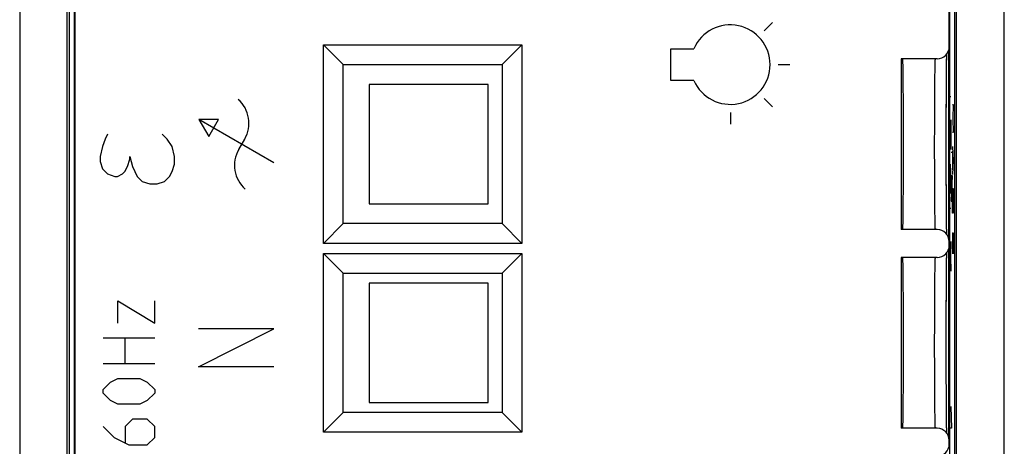
# Model space of a CAD drawing. Units: millimetres. Extents: x -23.7 to 1.1, y 1.4 to 51.6.
# Drawn here: x -23.7 to 1.1, y 19.9 to 30.6 of the extents above; entities that cross this region are included whole.
import ezdxf

# ---------------------------------------------------------------- set-up
doc = ezdxf.new("R2010")
doc.units = ezdxf.units.MM
doc.header["$LTSCALE"] = 16.335
doc.layers.get('0').update_dxf_attribs({"linetype": 'CONTINUOUS'})
for name, color, linetype in [('ASSI', 7, 'CONTINUOUS'), ('CURVE', 7, 'CONTINUOUS'), ('DRAFT', 7, 'CONTINUOUS'), ('RACCORDO', 7, 'CONTINUOUS'), ('SMUSSO', 7, 'CONTINUOUS')]:
    doc.layers.add(name, color=color, linetype=linetype)

msp = doc.modelspace()

# ---------------------------------------------------------------- linework, layer by layer
at = {"color": 7, "linetype": 'CONTINUOUS'}
for p, q in [((-22.404, 44.173), (-22.404, 8.829)), ((-0.104, 8.829), (-0.104, 44.173)), ((-22.282, 44.122), (-22.282, 8.88)), ((-0.226, 8.88), (-0.226, 44.122)), ((-14.854, 29.001), (-14.854, 26.001)), ((-11.854, 29.001), (-14.854, 29.001)), ((-11.854, 26.001), (-11.854, 29.001)), ((-14.854, 26.001), (-11.854, 26.001)), ((-14.854, 24.001), (-14.854, 21.001)), ((-11.854, 24.001), (-14.854, 24.001)), ((-11.854, 21.001), (-11.854, 24.001)), ((-14.854, 21.001), (-11.854, 21.001))]:
    msp.add_line(p, q, dxfattribs=at)
at = {"layer": 'ASSI', "color": 7, "linetype": 'CONTINUOUS'}
for p, q in [((-22.267, 44.492), (-22.267, 8.51)), ((-0.241, 29.951), (-0.241, 43.092)), ((-16.004, 25.001), (-16.004, 30.001)), ((-16.004, 30.001), (-15.504, 29.501)), ((-16.004, 30.001), (-11.004, 30.001)), ((-11.004, 30.001), (-11.504, 29.501)), ((-11.004, 30.001), (-11.004, 25.001)), ((-0.304, 29.746), (-0.303, 29.768)), ((-0.254, 25.138), (-0.254, 29.864)), ((-0.541, 29.651), (-1.454, 29.651)), ((-1.454, 29.651), (-1.454, 25.351)), ((-0.309, 29.414), (-0.307, 29.555)), ((-0.307, 29.555), (-0.305, 29.66)), ((-0.305, 29.66), (-0.304, 29.746)), ((-15.504, 25.501), (-15.504, 29.501)), ((-15.504, 29.501), (-11.504, 29.501)), ((-11.504, 29.501), (-11.504, 25.501)), ((-0.31, 29.25), (-0.309, 29.414)), ((-0.313, 28.85), (-0.312, 29.062)), ((-0.312, 29.062), (-0.31, 29.25)), ((-0.314, 28.616), (-0.313, 28.85)), ((-0.316, 28.221), (-0.314, 28.616)), ((-0.317, 27.822), (-0.316, 28.221)), ((-0.317, 27.479), (-0.317, 27.822)), ((-0.316, 27.135), (-0.317, 27.479)), ((-0.315, 26.588), (-0.316, 27.135)), ((-0.314, 26.323), (-0.315, 26.588)), ((-0.313, 26.08), (-0.314, 26.323)), ((-0.311, 25.863), (-0.313, 26.08)), ((-0.31, 25.673), (-0.311, 25.863)), ((-0.308, 25.529), (-0.31, 25.673)), ((-16.004, 25.001), (-15.504, 25.501)), ((-11.504, 25.501), (-15.504, 25.501)), ((-11.004, 25.001), (-11.504, 25.501)), ((-0.541, 25.351), (-1.454, 25.351)), ((-0.306, 25.406), (-0.308, 25.529)), ((-0.305, 25.305), (-0.306, 25.406)), ((-0.303, 25.234), (-0.305, 25.305)), ((-0.241, 24.951), (-0.241, 25.051)), ((-11.004, 25.001), (-16.004, 25.001)), ((-0.254, 20.138), (-0.254, 24.864)), ((-16.004, 20.251), (-16.004, 24.751)), ((-16.004, 24.751), (-15.504, 24.251)), ((-16.004, 24.751), (-11.004, 24.751)), ((-11.004, 24.751), (-11.504, 24.251)), ((-11.004, 24.751), (-11.004, 20.251)), ((-0.541, 24.651), (-1.454, 24.651)), ((-1.454, 24.651), (-1.454, 20.351)), ((-0.308, 24.47), (-0.306, 24.602)), ((-0.306, 24.602), (-0.305, 24.699)), ((-0.305, 24.699), (-0.303, 24.768)), ((-0.311, 24.135), (-0.31, 24.314)), ((-0.31, 24.314), (-0.308, 24.47)), ((-15.504, 20.751), (-15.504, 24.251)), ((-15.504, 24.251), (-11.504, 24.251)), ((-11.504, 24.251), (-11.504, 20.751)), ((-0.313, 23.933), (-0.311, 24.135)), ((-0.314, 23.706), (-0.313, 23.933)), ((-0.315, 23.457), (-0.314, 23.706)), ((-0.316, 23.186), (-0.315, 23.457)), ((-0.316, 22.97), (-0.316, 23.186)), ((-0.317, 22.784), (-0.316, 22.97)), ((-0.317, 22.632), (-0.317, 22.784)), ((-0.317, 22.441), (-0.317, 22.632)), ((-0.317, 22.249), (-0.317, 22.441)), ((-0.316, 22.097), (-0.317, 22.249)), ((-0.316, 21.837), (-0.316, 22.097)), ((-0.315, 21.658), (-0.316, 21.837)), ((-0.315, 21.588), (-0.315, 21.658)), ((-0.314, 21.323), (-0.315, 21.588)), ((-0.313, 21.08), (-0.314, 21.323)), ((-0.311, 20.863), (-0.313, 21.08)), ((-0.31, 20.673), (-0.311, 20.863)), ((-16.004, 20.251), (-15.504, 20.751)), ((-11.504, 20.751), (-15.504, 20.751)), ((-11.004, 20.251), (-11.504, 20.751)), ((-0.308, 20.529), (-0.31, 20.673)), ((-0.541, 20.351), (-1.454, 20.351)), ((-0.306, 20.406), (-0.308, 20.529)), ((-0.305, 20.305), (-0.306, 20.406)), ((-11.004, 20.251), (-16.004, 20.251)), ((-0.303, 20.234), (-0.305, 20.305)), ((-0.241, 19.951), (-0.241, 20.051))]:
    msp.add_line(p, q, dxfattribs=at)
at = {"layer": 'ASSI', "color": 253, "linetype": 'CONTINUOUS'}
for p, q in [((-0.611, 28.936), (-0.613, 28.701)), ((-0.613, 28.701), (-0.615, 28.442)), ((-0.615, 28.442), (-0.616, 28.165)), ((-0.616, 28.165), (-0.616, 27.874)), ((-0.616, 27.874), (-0.617, 27.576)), ((-0.617, 27.576), (-0.617, 27.277)), ((-0.617, 27.277), (-0.616, 26.982)), ((-0.616, 26.982), (-0.615, 26.697)), ((-0.615, 26.697), (-0.614, 26.428)), ((-0.614, 26.428), (-0.612, 26.18)), ((-0.612, 26.18), (-0.61, 25.958)), ((-0.61, 25.958), (-0.608, 25.765)), ((-0.611, 23.936), (-0.613, 23.701)), ((-0.613, 23.701), (-0.615, 23.442)), ((-0.615, 23.442), (-0.616, 23.165)), ((-0.616, 23.165), (-0.616, 22.874)), ((-0.616, 22.874), (-0.617, 22.576)), ((-0.617, 22.576), (-0.617, 22.277)), ((-0.617, 22.277), (-0.616, 21.982)), ((-0.616, 21.982), (-0.615, 21.697)), ((-0.615, 21.697), (-0.614, 21.428)), ((-0.614, 21.428), (-0.612, 21.18)), ((-0.612, 21.18), (-0.61, 20.958)), ((-0.61, 20.958), (-0.608, 20.765))]:
    msp.add_line(p, q, dxfattribs=at)
for points in [[(-0.6, 29.603), (-0.601, 29.566), (-0.603, 29.519), (-0.604, 29.463), (-0.605, 29.396), (-0.607, 29.321), (-0.608, 29.237), (-0.609, 29.144), (-0.611, 28.936)], [(-0.595, 29.651), (-0.597, 29.646), (-0.598, 29.63), (-0.6, 29.603)], [(-0.608, 25.765), (-0.607, 25.681), (-0.605, 25.606), (-0.604, 25.539), (-0.603, 25.483), (-0.601, 25.436), (-0.6, 25.399), (-0.598, 25.372), (-0.597, 25.356), (-0.595, 25.351)], [(-0.6, 24.603), (-0.601, 24.566), (-0.603, 24.519), (-0.604, 24.463), (-0.605, 24.396), (-0.607, 24.321), (-0.608, 24.237), (-0.609, 24.144), (-0.611, 23.936)], [(-0.595, 24.651), (-0.597, 24.646), (-0.598, 24.63), (-0.6, 24.603)], [(-0.608, 20.765), (-0.607, 20.681), (-0.605, 20.606), (-0.604, 20.539), (-0.603, 20.483), (-0.601, 20.436), (-0.6, 20.399), (-0.598, 20.372), (-0.597, 20.356), (-0.595, 20.351)]]:
    msp.add_lwpolyline(points, dxfattribs=at)
at = {"layer": 'ASSI', "color": 7, "linetype": 'CONTINUOUS'}
for centre, major_axis, ratio, start_param, end_param in [((-0.541, 29.951), (-0.3, 0), 0.999962, 1.570796, 3.141593), ((-1.412, 27.501), (0, 2.15), 0.008727, 3.141593, 6.283185), ((-0.541, 25.051), (0.3, 0), 0.999962, 0, 1.570796), ((-0.541, 24.951), (-0.3, 0), 0.999962, 1.570796, 3.141593), ((-1.412, 22.501), (0, 2.15), 0.008727, 3.141593, 6.283185), ((-0.541, 20.051), (0.3, 0), 0.999962, 0, 1.570796), ((-0.541, 19.951), (-0.3, 0), 0.999962, 1.570796, 3.141593)]:
    msp.add_ellipse(centre, major_axis=major_axis, ratio=ratio, start_param=start_param, end_param=end_param, dxfattribs=at)
at = {"layer": 'CURVE', "color": 253, "linetype": 'CONTINUOUS'}
for p, q in [((-4.905, 30.349), (-4.693, 30.562)), ((-7.254, 29.901), (-6.67, 29.901)), ((-7.254, 29.101), (-7.254, 29.901)), ((-4.554, 29.501), (-4.254, 29.501)), ((-6.67, 29.101), (-7.254, 29.101)), ((-4.905, 28.652), (-4.693, 28.44)), ((-0.221, 28.701), (-0.198, 28.701)), ((-5.754, 28.301), (-5.754, 28.001)), ((-0.161, 28.501), (-0.139, 28.501)), ((-0.139, 28.501), (-0.152, 28.148)), ((-19.144, 28.122), (-18.894, 27.689)), ((-17.254, 27.031), (-19.144, 28.122)), ((-18.644, 28.122), (-19.144, 28.122)), ((-18.894, 27.689), (-18.644, 28.122)), ((-0.198, 28.113), (-0.198, 27.37)), ((-0.152, 28.148), (-0.139, 27.795)), ((-0.139, 27.795), (-0.161, 27.795)), ((-21.504, 27.626), (-21.566, 27.438)), ((-21.441, 27.751), (-21.504, 27.626)), ((-19.941, 27.626), (-20.066, 27.751)), ((-19.816, 27.438), (-19.941, 27.626)), ((-18.137, 27.367), (-17.987, 27.627)), ((-0.221, 27.741), (-0.198, 27.741)), ((-21.566, 27.438), (-21.629, 27.188)), ((-19.754, 27.188), (-19.816, 27.438)), ((-0.191, 27.301), (-0.168, 27.301)), ((-0.161, 27.442), (-0.139, 27.089)), ((-0.155, 27.325), (-0.155, 26.854)), ((-21.629, 27.188), (-21.629, 27.063)), ((-21.629, 27.063), (-21.566, 26.876)), ((-20.941, 26.938), (-20.879, 27.126)), ((-20.879, 27.126), (-20.879, 27.188)), ((-20.879, 27.188), (-20.816, 26.938)), ((-19.754, 27.001), (-19.754, 27.188)), ((-0.139, 27.089), (-0.161, 26.737)), ((-21.566, 26.876), (-21.441, 26.751)), ((-21.066, 26.751), (-21.004, 26.813)), ((-21.004, 26.813), (-20.941, 26.938)), ((-20.816, 26.938), (-20.691, 26.688)), ((-19.879, 26.688), (-19.816, 26.813)), ((-19.816, 26.813), (-19.754, 27.001)), ((-0.221, 26.999), (-0.198, 26.627)), ((-0.214, 26.875), (-0.214, 26.379)), ((-21.441, 26.751), (-21.254, 26.688)), ((-21.254, 26.688), (-21.191, 26.688)), ((-21.191, 26.688), (-21.066, 26.751)), ((-20.691, 26.688), (-20.566, 26.563)), ((-20.566, 26.563), (-20.379, 26.501)), ((-20.191, 26.501), (-20.004, 26.563)), ((-20.004, 26.563), (-19.879, 26.688)), ((-0.198, 26.627), (-0.221, 26.256)), ((-0.191, 26.713), (-0.168, 26.713)), ((-0.168, 26.713), (-0.191, 26.063)), ((-20.379, 26.501), (-20.191, 26.501)), ((-0.161, 26.384), (-0.139, 26.384)), ((-0.161, 25.943), (-0.161, 26.384)), ((-0.139, 26.384), (-0.139, 25.943)), ((-0.191, 26.063), (-0.168, 26.063)), ((-0.198, 25.884), (-0.221, 25.884)), ((-0.158, 25.766), (-0.161, 25.943)), ((-0.139, 25.943), (-0.142, 25.766)), ((-0.142, 25.766), (-0.158, 25.766)), ((-0.198, 25.049), (-0.208, 24.677)), ((-0.161, 25.266), (-0.139, 25.266)), ((-0.161, 25.266), (-0.161, 24.737)), ((-0.149, 24.914), (-0.149, 25.266)), ((-0.139, 25.266), (-0.139, 24.737)), ((-0.208, 24.677), (-0.221, 24.677)), ((-0.208, 24.677), (-0.198, 24.306)), ((-21.182, 22.999), (-21.182, 23.556)), ((-21.182, 23.556), (-20.254, 22.999)), ((-20.254, 22.999), (-20.254, 23.556)), ((-17.254, 22.851), (-19.154, 22.851)), ((-19.154, 21.901), (-17.254, 22.851)), ((-21.554, 22.627), (-20.254, 22.627)), ((-20.997, 21.977), (-20.997, 22.627)), ((-20.254, 21.977), (-21.554, 21.977)), ((-17.254, 21.901), (-19.154, 21.901)), ((-21.368, 21.513), (-21.182, 21.606)), ((-21.182, 21.606), (-20.625, 21.606)), ((-20.625, 21.606), (-20.44, 21.513)), ((-21.554, 21.327), (-21.368, 21.513)), ((-20.44, 21.513), (-20.254, 21.327)), ((-21.554, 21.234), (-21.554, 21.327)), ((-21.368, 21.049), (-21.554, 21.234)), ((-20.254, 21.234), (-20.44, 21.049)), ((-20.254, 21.327), (-20.254, 21.234)), ((-21.182, 20.956), (-21.368, 21.049)), ((-20.625, 20.956), (-21.182, 20.956)), ((-20.44, 21.049), (-20.625, 20.956)), ((-0.197, 20.901), (-0.188, 20.358)), ((-20.811, 20.584), (-20.997, 20.399)), ((-20.44, 20.584), (-20.811, 20.584)), ((-20.254, 20.399), (-20.44, 20.584)), ((-21.554, 20.399), (-21.275, 20.12)), ((-20.997, 20.399), (-20.997, 19.996)), ((-20.254, 20.12), (-20.254, 20.399)), ((-0.188, 20.358), (-0.221, 20.358)), ((-21.275, 20.12), (-20.904, 19.934)), ((-20.44, 19.934), (-20.254, 20.12)), ((-20.904, 19.934), (-20.44, 19.934))]:
    msp.add_line(p, q, dxfattribs=at)
for centre, radius, start, end in [((-5.754, 29.501), 1, 203.5782, 156.4218), ((-18.68, 28.027), 0.8, 330, 48.5904), ((-17.444, 26.967), 0.8, 150, 228.5904)]:
    msp.add_arc(centre, radius, start, end, dxfattribs=at)
at = {"layer": 'DRAFT', "color": 7, "linetype": 'CONTINUOUS'}
for p, q in [((-22.454, 5.501), (-22.454, 47.501)), ((-0.054, 5.501), (-0.054, 47.501))]:
    msp.add_line(p, q, dxfattribs=at)
for centre in [(-1.412, 27.501), (-1.412, 22.501)]:
    msp.add_ellipse(centre, major_axis=(0, 2.15), ratio=0.008727, start_param=3.141593, end_param=6.283185, dxfattribs=at)
at = {"layer": 'RACCORDO', "color": 7, "linetype": 'CONTINUOUS'}
for p, q in [((-23.654, 50.251), (-23.654, 2.751)), ((1.146, 2.751), (1.146, 50.251)), ((-22.267, 44.492), (-22.267, 8.51)), ((-22.404, 44.173), (-22.404, 8.829)), ((-0.104, 8.829), (-0.104, 44.173)), ((-22.282, 44.122), (-22.282, 8.88)), ((-0.226, 8.88), (-0.226, 44.122)), ((-0.241, 29.951), (-0.241, 43.092)), ((-0.305, 29.697), (-0.303, 29.768)), ((-0.541, 29.651), (-1.454, 29.651)), ((-0.308, 29.475), (-0.306, 29.603)), ((-0.306, 29.603), (-0.305, 29.697)), ((-0.311, 29.153), (-0.31, 29.325)), ((-0.31, 29.325), (-0.308, 29.475)), ((-0.313, 28.959), (-0.311, 29.153)), ((-0.314, 28.714), (-0.313, 28.959)), ((-0.316, 28.312), (-0.314, 28.714)), ((-0.316, 27.967), (-0.316, 28.312)), ((-0.317, 27.527), (-0.316, 27.967)), ((-0.316, 27.046), (-0.317, 27.527)), ((-0.315, 26.623), (-0.316, 27.046)), ((-0.314, 26.364), (-0.315, 26.623)), ((-0.313, 26.126), (-0.314, 26.364)), ((-0.312, 25.911), (-0.313, 26.126)), ((-0.31, 25.721), (-0.312, 25.911)), ((-0.308, 25.557), (-0.31, 25.721)), ((-0.307, 25.418), (-0.308, 25.557)), ((-0.541, 25.351), (-1.454, 25.351)), ((-0.305, 25.318), (-0.307, 25.418)), ((-0.303, 25.234), (-0.305, 25.318)), ((-0.241, 24.951), (-0.241, 25.051)), ((-0.541, 24.651), (-1.454, 24.651)), ((-0.308, 24.439), (-0.307, 24.573)), ((-0.307, 24.573), (-0.305, 24.672)), ((-0.305, 24.672), (-0.304, 24.754)), ((-0.304, 24.754), (-0.303, 24.768)), ((-0.31, 24.284), (-0.308, 24.439)), ((-0.313, 23.907), (-0.311, 24.107)), ((-0.311, 24.107), (-0.31, 24.284)), ((-0.314, 23.656), (-0.313, 23.907)), ((-0.315, 23.41), (-0.314, 23.656)), ((-0.316, 23.143), (-0.315, 23.41)), ((-0.316, 22.931), (-0.316, 23.143)), ((-0.317, 22.676), (-0.316, 22.931)), ((-0.317, 22.49), (-0.317, 22.676)), ((-0.317, 22.304), (-0.317, 22.49)), ((-0.317, 22.193), (-0.317, 22.304)), ((-0.316, 22.009), (-0.317, 22.193)), ((-0.316, 21.795), (-0.316, 22.009)), ((-0.315, 21.657), (-0.316, 21.795)), ((-0.315, 21.59), (-0.315, 21.657)), ((-0.314, 21.333), (-0.315, 21.59)), ((-0.313, 21.126), (-0.314, 21.333)), ((-0.312, 20.911), (-0.313, 21.126)), ((-0.31, 20.721), (-0.312, 20.911)), ((-0.308, 20.557), (-0.31, 20.721)), ((-0.541, 20.351), (-1.454, 20.351)), ((-0.307, 20.418), (-0.308, 20.557)), ((-0.305, 20.318), (-0.307, 20.418)), ((-0.303, 20.234), (-0.305, 20.318)), ((-0.241, 19.951), (-0.241, 20.051))]:
    msp.add_line(p, q, dxfattribs=at)
at = {"layer": 'RACCORDO', "color": 253, "linetype": 'CONTINUOUS'}
for p, q in [((-0.611, 28.936), (-0.613, 28.701)), ((-0.613, 28.701), (-0.615, 28.442)), ((-0.615, 28.442), (-0.616, 28.165)), ((-0.616, 28.165), (-0.616, 27.874)), ((-0.616, 27.874), (-0.617, 27.576)), ((-0.617, 27.576), (-0.617, 27.277)), ((-0.617, 27.277), (-0.616, 26.982)), ((-0.616, 26.982), (-0.615, 26.697)), ((-0.615, 26.697), (-0.614, 26.428)), ((-0.614, 26.428), (-0.612, 26.18)), ((-0.612, 26.18), (-0.61, 25.958)), ((-0.61, 25.958), (-0.608, 25.765)), ((-0.611, 23.936), (-0.613, 23.701)), ((-0.613, 23.701), (-0.615, 23.442)), ((-0.615, 23.442), (-0.616, 23.165)), ((-0.616, 23.165), (-0.616, 22.874)), ((-0.616, 22.874), (-0.617, 22.576)), ((-0.617, 22.576), (-0.617, 22.277)), ((-0.617, 22.277), (-0.616, 21.982)), ((-0.616, 21.982), (-0.615, 21.697)), ((-0.615, 21.697), (-0.614, 21.428)), ((-0.614, 21.428), (-0.612, 21.18)), ((-0.612, 21.18), (-0.61, 20.958)), ((-0.61, 20.958), (-0.608, 20.765))]:
    msp.add_line(p, q, dxfattribs=at)
for points in [[(-0.6, 29.603), (-0.601, 29.566), (-0.603, 29.519), (-0.604, 29.463), (-0.605, 29.396), (-0.607, 29.321), (-0.608, 29.237), (-0.609, 29.144), (-0.611, 28.936)], [(-0.595, 29.651), (-0.597, 29.646), (-0.598, 29.63), (-0.6, 29.603)], [(-0.608, 25.765), (-0.607, 25.681), (-0.605, 25.606), (-0.604, 25.539), (-0.603, 25.483), (-0.601, 25.436), (-0.6, 25.399), (-0.598, 25.372), (-0.597, 25.356), (-0.595, 25.351)], [(-0.6, 24.603), (-0.601, 24.566), (-0.603, 24.519), (-0.604, 24.463), (-0.605, 24.396), (-0.607, 24.321), (-0.608, 24.237), (-0.609, 24.144), (-0.611, 23.936)], [(-0.595, 24.651), (-0.597, 24.646), (-0.598, 24.63), (-0.6, 24.603)], [(-0.608, 20.765), (-0.607, 20.681), (-0.605, 20.606), (-0.604, 20.539), (-0.603, 20.483), (-0.601, 20.436), (-0.6, 20.399), (-0.598, 20.372), (-0.597, 20.356), (-0.595, 20.351)]]:
    msp.add_lwpolyline(points, dxfattribs=at)
at = {"layer": 'RACCORDO', "color": 7, "linetype": 'CONTINUOUS'}
for centre, major_axis, start_param, end_param in [((-0.541, 29.951), (-0.3, 0), 1.570796, 3.141593), ((-0.541, 25.051), (0.3, 0), 0, 1.570796), ((-0.541, 24.951), (-0.3, 0), 1.570796, 3.141593), ((-0.541, 20.051), (0.3, 0), 0, 1.570796), ((-0.541, 19.951), (-0.3, 0), 1.570796, 3.141593)]:
    msp.add_ellipse(centre, major_axis=major_axis, ratio=0.999962, start_param=start_param, end_param=end_param, dxfattribs=at)
at = {"layer": 'SMUSSO', "color": 7, "linetype": 'CONTINUOUS'}
for p, q in [((-16.004, 25.001), (-16.004, 30.001)), ((-16.004, 30.001), (-15.504, 29.501)), ((-16.004, 30.001), (-11.004, 30.001)), ((-11.004, 30.001), (-11.504, 29.501)), ((-11.004, 30.001), (-11.004, 25.001)), ((-15.504, 25.501), (-15.504, 29.501)), ((-15.504, 29.501), (-11.504, 29.501)), ((-11.504, 29.501), (-11.504, 25.501)), ((-16.004, 25.001), (-15.504, 25.501)), ((-11.504, 25.501), (-15.504, 25.501)), ((-11.004, 25.001), (-11.504, 25.501)), ((-11.004, 25.001), (-16.004, 25.001)), ((-16.004, 20.251), (-16.004, 24.751)), ((-16.004, 24.751), (-15.504, 24.251)), ((-16.004, 24.751), (-11.004, 24.751)), ((-11.004, 24.751), (-11.504, 24.251)), ((-11.004, 24.751), (-11.004, 20.251)), ((-15.504, 20.751), (-15.504, 24.251)), ((-15.504, 24.251), (-11.504, 24.251)), ((-11.504, 24.251), (-11.504, 20.751)), ((-16.004, 20.251), (-15.504, 20.751)), ((-11.504, 20.751), (-15.504, 20.751)), ((-11.004, 20.251), (-11.504, 20.751)), ((-11.004, 20.251), (-16.004, 20.251))]:
    msp.add_line(p, q, dxfattribs=at)

doc.saveas('drawing.dxf')
